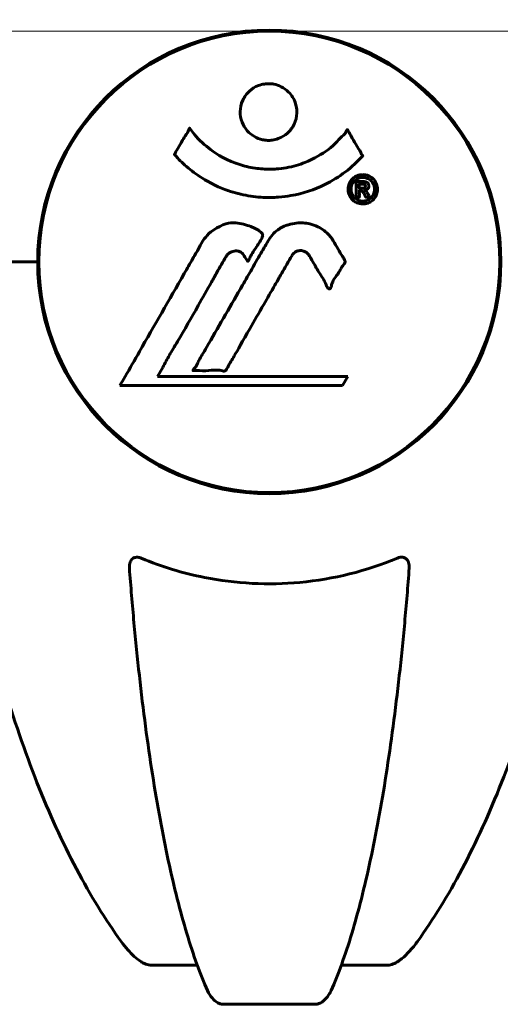
# Model space of a CAD drawing. Units: millimetres. Extents: x 4704 to 16148, y -1462 to 12353.
# Drawn here: x 6995 to 7058, y 10144 to 10273 of the extents above; entities that cross this region are included whole.
import ezdxf

# ---------------------------------------------------------------- set-up
doc = ezdxf.new("R2010")
doc.units = ezdxf.units.MM
doc.header["$LTSCALE"] = 50
doc.layers.add('Widoczne (ISO)', color=7, linetype='Continuous', lineweight=60)
doc.layers.add('Wymiar (ISO)', color=116, linetype='Continuous', lineweight=18)
doc.styles.add('Tekst etykiety (ISO)', font='tahoma.ttf')
doc.dimstyles.new('Domyślne (ISO)', dxfattribs={"dimscale": 50, "dimtxt": 3.5, "dimasz": 2.5, "dimexe": 3.175, "dimexo": 0, "dimgap": 0.762, "dimtad": 1, "dimtoh": 1, "dimdec": 0, "dimrnd": 1e-08, "dimzin": 0, "dimtxsty": 'Tekst etykiety (ISO)', "dimcen": 0.09, "dimdle": 10, "dimclrd": 256, "dimclre": 256, "dimclrt": 256, "dimadec": 0, "dimazin": 0, "dimtfac": 0.714286, "dimtdec": 0, "dimtmove": 0, "dimatfit": 3, "dimfxl": 0, "dimtolj": 1, "dimtzin": 0, "dimlwd": -1, "dimlwe": -1, "dimarcsym": 0})

# ---------------------------------------------------------------- blocks, each defined once
blk = doc.blocks.new('*D9')
at = {"layer": 'Defpoints', "color": 0}
for p in [(7102.73, 10271.63), (6620.53, 9741.48), (6620.53, 9741.48)]:
    blk.add_point(p, dxfattribs=at)
at = {"layer": 'Wymiar (ISO)'}
for p, q in [((7102.73, 10271.63), (6461.78, 10271.63)), ((6620.53, 10146.63), (6620.53, 9866.48))]:
    blk.add_line(p, q, dxfattribs=at)
for points in [[(6599.7, 10146.63), (6641.36, 10146.63), (6620.53, 10271.63)], [(6599.7, 9866.48), (6641.36, 9866.48), (6620.53, 9741.48)]]:
    blk.add_solid(points, dxfattribs=at)
at = {"layer": 'Wymiar (ISO)', "insert": (6400.14, 10006.56), "char_height": 175, "attachment_point": 2, "rotation": 90, "style": 'Tekst etykiety (ISO)'}
blk.add_mtext('\\A1;530', dxfattribs=at)
blk = doc.blocks.new('*D10')
at = {"layer": 'Defpoints', "color": 0}
for p in [(7102.73, 11271.63), (6167.83, 9741.48), (6167.83, 9741.48)]:
    blk.add_point(p, dxfattribs=at)
at = {"layer": 'Wymiar (ISO)'}
for p, q in [((7102.73, 11271.63), (6009.08, 11271.63)), ((6167.83, 11146.63), (6167.83, 9866.48))]:
    blk.add_line(p, q, dxfattribs=at)
for points in [[(6146.99, 11146.63), (6188.66, 11146.63), (6167.83, 11271.63)], [(6146.99, 9866.48), (6188.66, 9866.48), (6167.83, 9741.48)]]:
    blk.add_solid(points, dxfattribs=at)
at = {"layer": 'Wymiar (ISO)', "insert": (5947.44, 10506.56), "char_height": 175, "attachment_point": 2, "rotation": 90, "style": 'Tekst etykiety (ISO)'}
blk.add_mtext('\\A1;1530', dxfattribs=at)

msp = doc.modelspace()

# ---------------------------------------------------------------- linework, layer by layer
at = {"layer": 'Widoczne (ISO)'}
for p, q in [((6995.83, 10241.48), (6982.18, 10241.48)), ((6995.83, 10241.48), (6982.18, 10241.48)), ((6997.18, 10241.48), (6995.83, 10241.48)), ((6995.83, 10241.48), (6997.18, 10241.48)), ((7012.86, 10226.51), (7013.55, 10227.69)), ((7037.76, 10226.51), (7012.86, 10226.51)), ((7037.07, 10225.32), (7037.76, 10226.51)), ((7007.95, 10225.32), (7037.07, 10225.32)), ((7018.07, 10149.54), (7012.16, 10149.54)), ((7042.8, 10149.54), (7036.89, 10149.54)), ((7021.46, 10144.44), (7033.5, 10144.44))]:
    msp.add_line(p, q, dxfattribs=at)
msp.add_circle((7027.48, 10241.48), 30.15, dxfattribs=at)
for start, end in [(0, 180), (180, 0)]:
    msp.add_arc((7027.48, 10241.48), 30.3, start, end, dxfattribs=at)
for points, knots in [([(7008.1, 10330.32), (7006.04, 10327.46), (7004.09, 10324.3), (7000.41, 10317.35), (6998.68, 10313.57), (6995.49, 10305.5), (6994.03, 10301.21), (6991.39, 10292.26), (6990.22, 10287.58), (6988.15, 10277.82), (6987.27, 10272.75), (6986.55, 10267.58)], [1.258461, 1.258461, 1.258461, 1.258461, 2.851216, 2.851216, 4.443971, 4.443971, 6.036726, 6.036726, 7.629481, 7.629481, 9.222236, 9.222236, 9.222236, 9.222236]), ([(7068.42, 10267.58), (7067.7, 10272.75), (7066.81, 10277.82), (7064.75, 10287.58), (7063.57, 10292.26), (7060.94, 10301.21), (7059.48, 10305.5), (7056.28, 10313.57), (7054.55, 10317.35), (7050.87, 10324.3), (7048.93, 10327.46), (7046.86, 10330.32)], [3.005579, 3.005579, 3.005579, 3.005579, 4.598334, 4.598334, 6.191088, 6.191088, 7.783843, 7.783843, 9.376598, 9.376598, 10.969353, 10.969353, 10.969353, 10.969353]), ([(7031.09, 10261.07), (7031.09, 10261.02), (7031.09, 10260.98), (7031.07, 10260.44), (7030.95, 10259.93), (7030.52, 10259.04), (7030.22, 10258.64), (7029.51, 10258), (7029.1, 10257.76), (7028.41, 10257.5), (7028.14, 10257.43), (7027.67, 10257.37), (7027.46, 10257.36), (7027.03, 10257.38), (7026.81, 10257.4), (7026.22, 10257.53), (7025.86, 10257.67), (7025.18, 10258.07), (7024.86, 10258.33), (7024.31, 10258.96), (7024.08, 10259.34), (7023.75, 10260.2), (7023.67, 10260.67), (7023.69, 10261.6), (7023.78, 10262.1), (7024.22, 10263.06), (7024.51, 10263.46), (7025.21, 10264.1), (7025.61, 10264.36), (7026.31, 10264.63), (7026.58, 10264.69), (7027.05, 10264.76), (7027.25, 10264.78), (7027.67, 10264.77), (7027.88, 10264.75), (7028.42, 10264.64), (7028.74, 10264.53), (7029.4, 10264.2), (7029.73, 10263.96), (7030.21, 10263.48), (7030.38, 10263.26), (7030.67, 10262.8), (7030.78, 10262.58), (7030.86, 10262.34), (7031.04, 10261.86), (7031.09, 10261.41), (7031.09, 10261.07)], [0.159159, 0.159159, 0.159159, 0.159159, 0.180111, 0.180111, 0.432887, 0.432887, 0.66828, 0.66828, 0.889618, 0.889618, 1.015058, 1.015058, 1.108024, 1.108024, 1.208211, 1.208211, 1.376536, 1.376536, 1.554821, 1.554821, 1.748254, 1.748254, 1.955654, 1.955654, 2.151012, 2.151012, 2.317406, 2.317406, 2.471692, 2.471692, 2.561266, 2.561266, 2.625626, 2.625626, 2.692428, 2.692428, 2.798364, 2.798364, 2.921705, 2.921705, 3.009026, 3.009026, 3.087627, 3.087627, 3.087627, 3.246786, 3.246786, 3.246786, 3.246786]), ([(7039.7, 10255.32), (7039.69, 10255.32), (7039.69, 10255.31), (7038.34, 10253.83), (7036.68, 10252.54), (7033.39, 10250.91), (7031.9, 10250.42), (7029.79, 10250.05), (7029.26, 10249.98), (7028.36, 10249.92), (7028.02, 10249.9), (7027.34, 10249.89), (7027.02, 10249.9), (7026.26, 10249.94), (7025.83, 10249.97), (7024.51, 10250.14), (7023.63, 10250.32), (7021.89, 10250.84), (7020.73, 10251.26), (7018.48, 10252.54), (7017.7, 10253.09), (7016.82, 10253.79), (7016.51, 10254.06), (7015.96, 10254.57), (7015.72, 10254.8), (7015.36, 10255.21), (7015.29, 10255.3), (7015.16, 10255.44), (7015.13, 10255.47), (7015.1, 10255.5), (7015.09, 10255.51), (7015.08, 10255.52), (7015.08, 10255.53), (7015.08, 10255.54), (7015.07, 10255.54), (7015.08, 10255.55), (7015.08, 10255.55), (7015.08, 10255.57), (7015.09, 10255.58), (7015.11, 10255.59), (7015.12, 10255.61), (7015.19, 10255.71), (7015.22, 10255.78), (7015.43, 10256.2), (7015.55, 10256.33), (7016.08, 10257.28), (7016.21, 10257.53), (7016.52, 10258.02), (7016.64, 10258.13), (7016.89, 10258.56), (7016.94, 10258.74), (7016.98, 10258.86), (7016.98, 10258.88), (7017, 10258.91), (7017.01, 10258.93), (7017.02, 10258.94), (7017.02, 10258.94), (7017.03, 10258.94), (7017.03, 10258.94), (7017.03, 10258.94), (7017.03, 10258.95), (7017.03, 10258.95), (7017.03, 10258.95), (7017.04, 10258.95), (7017.04, 10258.95), (7017.05, 10258.95), (7017.05, 10258.95), (7017.06, 10258.95), (7017.06, 10258.95), (7017.07, 10258.94), (7017.08, 10258.94), (7017.11, 10258.91), (7017.13, 10258.89), (7017.35, 10258.65), (7017.43, 10258.47), (7018.28, 10257.39), (7019.09, 10256.7), (7020.65, 10255.53), (7021.93, 10254.71), (7024.44, 10253.94), (7025.15, 10253.79), (7026.21, 10253.66), (7026.54, 10253.63), (7027.12, 10253.6), (7027.37, 10253.6), (7027.89, 10253.6), (7028.16, 10253.61), (7028.85, 10253.67), (7029.27, 10253.72), (7030.62, 10253.95), (7031.44, 10254.2), (7033.34, 10254.96), (7034.42, 10255.61), (7035.1, 10256.1), (7036.26, 10256.93), (7036.56, 10257.55), (7037.25, 10258.11), (7037.32, 10258.17), (7037.49, 10258.38), (7037.55, 10258.51), (7037.6, 10258.63), (7037.62, 10258.66), (7037.64, 10258.71), (7037.65, 10258.72), (7037.66, 10258.74), (7037.67, 10258.75), (7037.68, 10258.76), (7037.68, 10258.76), (7037.69, 10258.76), (7037.69, 10258.77), (7037.7, 10258.77), (7037.7, 10258.77), (7037.7, 10258.77), (7037.7, 10258.77), (7037.71, 10258.77), (7037.71, 10258.77), (7037.71, 10258.76), (7037.71, 10258.76), (7037.71, 10258.76), (7037.71, 10258.76), (7037.72, 10258.76), (7037.72, 10258.76), (7037.72, 10258.75), (7037.72, 10258.75), (7037.73, 10258.74), (7037.73, 10258.73), (7037.83, 10258.55), (7037.99, 10258.3), (7038.43, 10257.52), (7038.59, 10257.21), (7039.07, 10256.42), (7039.31, 10256.11), (7039.48, 10255.68), (7039.5, 10255.62), (7039.56, 10255.51), (7039.58, 10255.49), (7039.61, 10255.45), (7039.62, 10255.45), (7039.64, 10255.43), (7039.65, 10255.42), (7039.67, 10255.4), (7039.68, 10255.39), (7039.69, 10255.37), (7039.7, 10255.37), (7039.7, 10255.35), (7039.7, 10255.35), (7039.71, 10255.34), (7039.7, 10255.34), (7039.7, 10255.33), (7039.7, 10255.33), (7039.7, 10255.32), (7039.7, 10255.32), (7039.7, 10255.32)], [1.550053, 1.550053, 1.550053, 1.550053, 1.554927, 1.554927, 3.582662, 3.582662, 5.020836, 5.020836, 5.494911, 5.494911, 5.785278, 5.785278, 6.046356, 6.046356, 6.380431, 6.380431, 7.048375, 7.048375, 7.695694, 7.695694, 8.13367, 8.13367, 8.379756, 8.379756, 8.571324, 8.571324, 8.692566, 8.692566, 8.751433, 8.751433, 8.771919, 8.771919, 8.785911, 8.785911, 8.794965, 8.794965, 8.807208, 8.807208, 8.832194, 8.832194, 8.853922, 8.853922, 8.928845, 8.928845, 9.13158, 9.13158, 9.203479, 9.203479, 9.29044, 9.29044, 9.379579, 9.379579, 9.394239, 9.394239, 9.406798, 9.406798, 9.40982, 9.40982, 9.411393, 9.411393, 9.412538, 9.412538, 9.413951, 9.413951, 9.416417, 9.416417, 9.419133, 9.419133, 9.422197, 9.422197, 9.426989, 9.426989, 9.440756, 9.440756, 9.579448, 9.579448, 9.875519, 9.875519, 10.245186, 10.245186, 10.382811, 10.382811, 10.442767, 10.442767, 10.486114, 10.486114, 10.530797, 10.530797, 10.598473, 10.598473, 10.746704, 10.746704, 11.001521, 11.001521, 11.001521, 11.44171, 11.44171, 11.496908, 11.496908, 11.562717, 11.562717, 11.585995, 11.585995, 11.596716, 11.596716, 11.60235, 11.60235, 11.604883, 11.604883, 11.606581, 11.606581, 11.607977, 11.607977, 11.60886, 11.60886, 11.609382, 11.609382, 11.609836, 11.609836, 11.610402, 11.610402, 11.611553, 11.611553, 11.613587, 11.613587, 11.618733, 11.618733, 11.769594, 11.769594, 12.024348, 12.024348, 12.353295, 12.353295, 12.453308, 12.453308, 12.48891, 12.48891, 12.500731, 12.500731, 12.516544, 12.516544, 12.526612, 12.526612, 12.537107, 12.537107, 12.543051, 12.543051, 12.546982, 12.546982, 12.550918, 12.550918, 12.551574, 12.551574, 12.551574, 12.551574]), ([(7039.72, 10252.89), (7039.83, 10252.89), (7039.94, 10252.88), (7040.37, 10252.8), (7040.61, 10252.68), (7040.94, 10252.47), (7041.04, 10252.37), (7041.19, 10252.21), (7041.27, 10252.11), (7041.41, 10251.88), (7041.5, 10251.71), (7041.63, 10251.27), (7041.65, 10251.02), (7041.6, 10250.53), (7041.53, 10250.32), (7041.36, 10249.95), (7041.22, 10249.73), (7040.82, 10249.38), (7040.61, 10249.26), (7040.14, 10249.08), (7039.89, 10249.04), (7039.45, 10249.06), (7039.19, 10249.1), (7038.77, 10249.29), (7038.6, 10249.39), (7038.34, 10249.62), (7038.25, 10249.72), (7038.07, 10249.96), (7038.01, 10250.09), (7037.88, 10250.38), (7037.81, 10250.62), (7037.79, 10251.07), (7037.81, 10251.3), (7037.95, 10251.75), (7038.06, 10251.98), (7038.33, 10252.33), (7038.49, 10252.48), (7038.88, 10252.71), (7039.09, 10252.8), (7039.31, 10252.85), (7039.42, 10252.87), (7039.56, 10252.89), (7039.72, 10252.89)], [0.03517, 0.03517, 0.03517, 0.03517, 0.059888, 0.059888, 0.123527, 0.123527, 0.18271, 0.18271, 0.250877, 0.250877, 0.324426, 0.324426, 0.427213, 0.427213, 0.544139, 0.544139, 0.683268, 0.683268, 0.814402, 0.814402, 0.975837, 0.975837, 1.11647, 1.11647, 1.200169, 1.200169, 1.255781, 1.255781, 1.339938, 1.339938, 1.493751, 1.493751, 1.604808, 1.604808, 1.702797, 1.702797, 1.776686, 1.776686, 1.843646, 1.843646, 1.843646, 1.878816, 1.878816, 1.878816, 1.878816]), ([(7039.72, 10252.51), (7039.65, 10252.51), (7039.58, 10252.51), (7039.51, 10252.5), (7039.29, 10252.47), (7039.08, 10252.38), (7038.82, 10252.24), (7038.66, 10252.13), (7038.42, 10251.82), (7038.31, 10251.64), (7038.19, 10251.25), (7038.16, 10251.05), (7038.2, 10250.62), (7038.27, 10250.44), (7038.37, 10250.21), (7038.43, 10250.1), (7038.58, 10249.92), (7038.66, 10249.83), (7038.91, 10249.64), (7039.09, 10249.54), (7039.45, 10249.44), (7039.63, 10249.41), (7040.01, 10249.44), (7040.19, 10249.48), (7040.56, 10249.66), (7040.73, 10249.77), (7041.02, 10250.11), (7041.12, 10250.31), (7041.25, 10250.69), (7041.27, 10250.9), (7041.25, 10251.24), (7041.21, 10251.42), (7041.08, 10251.7), (7041.02, 10251.81), (7040.86, 10252.02), (7040.78, 10252.11), (7040.56, 10252.29), (7040.38, 10252.38), (7040.12, 10252.47), (7040, 10252.5), (7039.81, 10252.51), (7039.76, 10252.51), (7039.72, 10252.51)], [0.9254387, 0.9254387, 0.9254387, 0.9254387, 0.947871, 0.947871, 0.947871, 1.0174772, 1.0174772, 1.1192055, 1.1192055, 1.1998483, 1.1998483, 1.2622756, 1.2622756, 1.3202006, 1.3202006, 1.3658674, 1.3658674, 1.4014574, 1.4014574, 1.4526936, 1.4526936, 1.4898156, 1.4898156, 1.5209317, 1.5209317, 1.5497177, 1.5497177, 1.5792216, 1.5792216, 1.6222446, 1.6222446, 1.6764173, 1.6764173, 1.708334, 1.708334, 1.7371926, 1.7371926, 1.8051055, 1.8051055, 1.85803, 1.85803, 1.8733098, 1.8733098, 1.8733098, 1.8733098]), ([(7038.85, 10249.94), (7038.85, 10249.95), (7038.85, 10249.98), (7038.85, 10250.4), (7038.85, 10250.75), (7038.85, 10251.28), (7038.85, 10251.46), (7038.85, 10251.8), (7038.84, 10251.81), (7038.85, 10251.9), (7038.86, 10251.92), (7038.85, 10251.95), (7038.85, 10251.96), (7038.85, 10251.97), (7038.85, 10251.97), (7038.85, 10251.98), (7038.85, 10251.98), (7038.85, 10251.98), (7038.85, 10251.98), (7038.85, 10251.98), (7038.85, 10251.98), (7038.85, 10251.98), (7038.85, 10251.98), (7038.85, 10251.98), (7038.86, 10251.98), (7038.87, 10251.98), (7038.89, 10251.98), (7039.06, 10251.99), (7039.21, 10251.98), (7039.53, 10251.98), (7039.6, 10251.98), (7039.83, 10251.98), (7039.96, 10251.98), (7040.13, 10251.94), (7040.21, 10251.92), (7040.31, 10251.84), (7040.33, 10251.82), (7040.38, 10251.77), (7040.4, 10251.74), (7040.45, 10251.66), (7040.47, 10251.61), (7040.5, 10251.48), (7040.5, 10251.41), (7040.5, 10251.31), (7040.48, 10251.23), (7040.42, 10251.1), (7040.37, 10251.04), (7040.31, 10250.98), (7040.28, 10250.96), (7040.21, 10250.92), (7040.17, 10250.89), (7040.05, 10250.84), (7040.03, 10250.86), (7039.98, 10250.84), (7039.98, 10250.84), (7039.97, 10250.84), (7039.96, 10250.84), (7039.96, 10250.83), (7039.96, 10250.83), (7039.96, 10250.83), (7039.96, 10250.83), (7039.96, 10250.83), (7039.96, 10250.83), (7039.96, 10250.83), (7039.96, 10250.83), (7039.96, 10250.83), (7039.96, 10250.83), (7039.96, 10250.83), (7039.96, 10250.83), (7039.96, 10250.83), (7039.96, 10250.83), (7039.96, 10250.83), (7039.97, 10250.83), (7039.97, 10250.83), (7039.97, 10250.83), (7040, 10250.82), (7040.02, 10250.81), (7040.04, 10250.8), (7040.05, 10250.79), (7040.07, 10250.78), (7040.08, 10250.77), (7040.11, 10250.75), (7040.13, 10250.73), (7040.16, 10250.69), (7040.2, 10250.65), (7040.29, 10250.51), (7040.36, 10250.39), (7040.47, 10250.2), (7040.54, 10250.08), (7040.61, 10249.96), (7040.62, 10249.96), (7040.62, 10249.95), (7040.62, 10249.95), (7040.62, 10249.94), (7040.62, 10249.94), (7040.62, 10249.94), (7040.62, 10249.94), (7040.62, 10249.94), (7040.62, 10249.94), (7040.62, 10249.94), (7040.62, 10249.94), (7040.62, 10249.94), (7040.62, 10249.94), (7040.61, 10249.94), (7040.61, 10249.94), (7040.6, 10249.94), (7040.59, 10249.94), (7040.49, 10249.96), (7040.44, 10249.95), (7040.32, 10249.94), (7040.28, 10249.95), (7040.2, 10249.95), (7040.18, 10249.95), (7040.15, 10249.94), (7040.14, 10249.94), (7040.13, 10249.94), (7040.13, 10249.94), (7040.12, 10249.94), (7040.12, 10249.94), (7040.12, 10249.94), (7040.11, 10249.94), (7040.11, 10249.95), (7040.11, 10249.95), (7040.11, 10249.95), (7040.11, 10249.96), (7040.08, 10250), (7040.06, 10250.04), (7039.97, 10250.23), (7039.88, 10250.41), (7039.75, 10250.6), (7039.71, 10250.64), (7039.66, 10250.69), (7039.63, 10250.71), (7039.54, 10250.76), (7039.49, 10250.77), (7039.42, 10250.78), (7039.39, 10250.78), (7039.36, 10250.78), (7039.35, 10250.78), (7039.32, 10250.78), (7039.3, 10250.79), (7039.27, 10250.78), (7039.27, 10250.78), (7039.26, 10250.78), (7039.26, 10250.78), (7039.26, 10250.77), (7039.25, 10250.77), (7039.25, 10250.76), (7039.25, 10250.76), (7039.25, 10250.74), (7039.26, 10250.73), (7039.26, 10250.7), (7039.27, 10250.68), (7039.27, 10250.6), (7039.26, 10250.57), (7039.26, 10250.41), (7039.27, 10250.29), (7039.26, 10250.13), (7039.25, 10250.1), (7039.26, 10250.02), (7039.27, 10250), (7039.27, 10249.97), (7039.27, 10249.97), (7039.27, 10249.96), (7039.27, 10249.96), (7039.27, 10249.95), (7039.27, 10249.95), (7039.26, 10249.94), (7039.26, 10249.94), (7039.25, 10249.94), (7039.25, 10249.94), (7039.23, 10249.94), (7039.22, 10249.94), (7039.19, 10249.95), (7039.16, 10249.95), (7039.09, 10249.94), (7039.05, 10249.94), (7038.98, 10249.94), (7038.96, 10249.94), (7038.93, 10249.95), (7038.91, 10249.95), (7038.88, 10249.95), (7038.88, 10249.94), (7038.87, 10249.94), (7038.86, 10249.94), (7038.85, 10249.94), (7038.85, 10249.94), (7038.85, 10249.94), (7038.85, 10249.94), (7038.85, 10249.94), (7038.85, 10249.94), (7038.85, 10249.94), (7038.85, 10249.94), (7038.85, 10249.94), (7038.85, 10249.94), (7038.85, 10249.94), (7038.85, 10249.94), (7038.85, 10249.94), (7038.85, 10249.94)], [0.0003158, 0.0003158, 0.0003158, 0.0003158, 0.0009228, 0.0009228, 0.0078002, 0.0078002, 0.0113641, 0.0113641, 0.0144553, 0.0144553, 0.0154924, 0.0154924, 0.0158106, 0.0158106, 0.01604, 0.01604, 0.0161196, 0.0161196, 0.0161728, 0.0161728, 0.0162297, 0.0162297, 0.0163179, 0.0163179, 0.0164995, 0.0164995, 0.0179761, 0.0179761, 0.0317571, 0.0317571, 0.0469121, 0.0469121, 0.0670579, 0.0670579, 0.0751776, 0.0751776, 0.0783364, 0.0783364, 0.0816966, 0.0816966, 0.0864394, 0.0864394, 0.0933212, 0.0933212, 0.1011584, 0.1011584, 0.1075505, 0.1075505, 0.1114757, 0.1114757, 0.1162384, 0.1162384, 0.127389, 0.127389, 0.1295035, 0.1295035, 0.130341, 0.130341, 0.1307724, 0.1307724, 0.13096, 0.13096, 0.1311043, 0.1311043, 0.1312669, 0.1312669, 0.1314464, 0.1314464, 0.1317323, 0.1317323, 0.1323483, 0.1323483, 0.1332728, 0.1332728, 0.1356957, 0.1356957, 0.1434337, 0.1434337, 0.1515014, 0.1515014, 0.1523182, 0.1523182, 0.1555976, 0.1555976, 0.158326, 0.158326, 0.1600835, 0.1600835, 0.1633678, 0.1633678, 0.1633847, 0.1633847, 0.1634254, 0.1634254, 0.1634429, 0.1634429, 0.1634595, 0.1634595, 0.1634743, 0.1634743, 0.1634933, 0.1634933, 0.1635276, 0.1635276, 0.1636076, 0.1636076, 0.1638409, 0.1638409, 0.1651304, 0.1651304, 0.1668273, 0.1668273, 0.1672408, 0.1672408, 0.1675562, 0.1675562, 0.1677114, 0.1677114, 0.1678174, 0.1678174, 0.1679041, 0.1679041, 0.1680312, 0.1680312, 0.1681651, 0.1681651, 0.1690783, 0.1690783, 0.1728431, 0.1728431, 0.1743153, 0.1743153, 0.175152, 0.175152, 0.1761573, 0.1761573, 0.1775082, 0.1775082, 0.1784881, 0.1784881, 0.1803058, 0.1803058, 0.1807595, 0.1807595, 0.1810605, 0.1810605, 0.1813002, 0.1813002, 0.1816353, 0.1816353, 0.1823218, 0.1823218, 0.1837908, 0.1837908, 0.1850138, 0.1850138, 0.1873871, 0.1873871, 0.1885241, 0.1885241, 0.1893408, 0.1893408, 0.1895995, 0.1895995, 0.1897632, 0.1897632, 0.1898951, 0.1898951, 0.1900639, 0.1900639, 0.1904155, 0.1904155, 0.1910197, 0.1910197, 0.192792, 0.192792, 0.1948274, 0.1948274, 0.1968773, 0.1968773, 0.1992115, 0.1992115, 0.2000644, 0.2000644, 0.2012301, 0.2012301, 0.2014948, 0.2014948, 0.2016403, 0.2016403, 0.2016853, 0.2016853, 0.2016853, 0.2018047, 0.2018047, 0.201987, 0.201987, 0.2020011, 0.2020011, 0.2020011, 0.2020011]), ([(7039.26, 10251.1), (7039.26, 10251.1), (7039.26, 10251.1), (7039.4, 10251.1), (7039.58, 10251.1), (7039.75, 10251.11), (7039.81, 10251.11), (7039.89, 10251.13), (7039.93, 10251.15), (7039.98, 10251.18), (7040, 10251.21), (7040.05, 10251.28), (7040.05, 10251.31), (7040.06, 10251.37), (7040.06, 10251.41), (7040.05, 10251.48), (7040.03, 10251.51), (7039.99, 10251.56), (7039.97, 10251.58), (7039.92, 10251.61), (7039.89, 10251.63), (7039.85, 10251.63), (7039.82, 10251.64), (7039.67, 10251.65), (7039.57, 10251.66), (7039.42, 10251.66), (7039.37, 10251.66), (7039.34, 10251.66), (7039.33, 10251.66), (7039.3, 10251.66), (7039.29, 10251.65), (7039.27, 10251.66), (7039.27, 10251.66), (7039.27, 10251.66), (7039.27, 10251.66), (7039.27, 10251.66), (7039.27, 10251.66), (7039.26, 10251.66), (7039.26, 10251.66), (7039.26, 10251.66), (7039.26, 10251.66), (7039.26, 10251.65), (7039.26, 10251.65), (7039.26, 10251.65), (7039.26, 10251.65), (7039.26, 10251.63), (7039.26, 10251.61), (7039.26, 10251.58), (7039.26, 10251.36), (7039.26, 10251.23), (7039.26, 10251.22), (7039.26, 10251.18), (7039.26, 10251.16), (7039.27, 10251.13), (7039.27, 10251.12), (7039.26, 10251.11), (7039.26, 10251.11), (7039.26, 10251.1), (7039.26, 10251.1), (7039.26, 10251.1), (7039.26, 10251.1), (7039.26, 10251.1), (7039.26, 10251.1), (7039.26, 10251.1), (7039.26, 10251.1), (7039.26, 10251.1), (7039.26, 10251.1), (7039.26, 10251.1), (7039.26, 10251.1), (7039.26, 10251.1), (7039.26, 10251.1)], [0.000153, 0.000153, 0.000153, 0.000153, 0.0001786, 0.0001786, 0.0181382, 0.0181382, 0.0245895, 0.0245895, 0.0319884, 0.0319884, 0.0405092, 0.0405092, 0.0520304, 0.0520304, 0.0698725, 0.0698725, 0.0897991, 0.0897991, 0.1251042, 0.1251042, 0.1849096, 0.1849096, 0.1964252, 0.1964252, 0.2107813, 0.2107813, 0.2237937, 0.2237937, 0.2309991, 0.2309991, 0.2420109, 0.2420109, 0.2438813, 0.2438813, 0.2451244, 0.2451244, 0.2458092, 0.2458092, 0.2463899, 0.2463899, 0.2468448, 0.2468448, 0.2475109, 0.2475109, 0.2489434, 0.2489434, 0.2525509, 0.2525509, 0.258397, 0.258397, 0.2600922, 0.2600922, 0.2630858, 0.2630858, 0.2636834, 0.2636834, 0.2642819, 0.2642819, 0.2645454, 0.2645454, 0.2646343, 0.2646343, 0.2646824, 0.2646824, 0.2646824, 0.2647357, 0.2647357, 0.2647959, 0.2647959, 0.2648354, 0.2648354, 0.2648354, 0.2648354]), ([(7007.95, 10225.32), (7008.17, 10225.71), (7008.39, 10226.1), (7009.24, 10227.57), (7009.87, 10228.66), (7012.41, 10233.1), (7014.38, 10236.51), (7016.73, 10240.61), (7017.11, 10241.27), (7017.76, 10242.4), (7018.02, 10242.85), (7018.81, 10244.24), (7019.1, 10244.81), (7020.09, 10245.59), (7020.36, 10245.76), (7020.75, 10245.99), (7020.88, 10246.06), (7021.59, 10246.42), (7022.01, 10246.55), (7022.68, 10246.6), (7022.9, 10246.6), (7023.78, 10246.52), (7024.5, 10246.32), (7025.47, 10245.94), (7025.99, 10245.71), (7026.42, 10245.32), (7026.52, 10245.22), (7026.6, 10245.09), (7026.61, 10245.05), (7026.62, 10244.96), (7026.62, 10244.91), (7026.59, 10244.76), (7026.54, 10244.65), (7026.32, 10244.21), (7026.01, 10243.75), (7025.23, 10242.56), (7025.04, 10242.23), (7024.8, 10241.72), (7024.77, 10241.64), (7024.73, 10241.59), (7024.72, 10241.58), (7024.71, 10241.57), (7024.7, 10241.57), (7024.69, 10241.56), (7024.69, 10241.56), (7024.68, 10241.56), (7024.67, 10241.57), (7024.66, 10241.57), (7024.65, 10241.58), (7024.62, 10241.61), (7024.6, 10241.63), (7024.48, 10241.81), (7024.34, 10242.06), (7024.08, 10242.45), (7023.96, 10242.6), (7023.72, 10242.79), (7023.6, 10242.84), (7023.3, 10242.92), (7023.15, 10242.92), (7022.84, 10242.89), (7022.62, 10242.83), (7022.23, 10242.65), (7022.1, 10242.53), (7021.96, 10242.38), (7021.9, 10242.29), (7021.46, 10241.59), (7020.99, 10240.73), (7020.38, 10239.67), (7020.14, 10239.25), (7019.33, 10237.82), (7018.77, 10236.8), (7017.3, 10234.2), (7016.39, 10232.62), (7015.08, 10230.41), (7014.73, 10229.83), (7014.11, 10228.77), (7013.82, 10228.25), (7013.55, 10227.69)], [0, 0, 0, 0, 0.142459, 0.142459, 0.538573, 0.538573, 1.736918, 1.736918, 1.965538, 1.965538, 2.132306, 2.132306, 2.520461, 2.520461, 2.650498, 2.650498, 2.712235, 2.712235, 2.985498, 2.985498, 3.118451, 3.118451, 3.52075, 3.52075, 3.794393, 3.794393, 3.840632, 3.840632, 3.860168, 3.860168, 3.879001, 3.879001, 3.910522, 3.910522, 4.008712, 4.008712, 4.141449, 4.141449, 4.181618, 4.181618, 4.194441, 4.194441, 4.201587, 4.201587, 4.207543, 4.207543, 4.214479, 4.214479, 4.225532, 4.225532, 4.247087, 4.247087, 4.326597, 4.326597, 4.394184, 4.394184, 4.438525, 4.438525, 4.490981, 4.490981, 4.591124, 4.591124, 4.705512, 4.705512, 4.811076, 4.811076, 5.155842, 5.155842, 5.391676, 5.391676, 5.957817, 5.957817, 6.847309, 6.847309, 7.218807, 7.218807, 7.573898, 7.573898, 7.573898, 7.573898]), ([(7035.85, 10244.24), (7036.05, 10243.92), (7036.26, 10243.56), (7036.68, 10242.83), (7036.86, 10242.52), (7037.12, 10242.1), (7037.17, 10242.02), (7037.27, 10241.87), (7037.3, 10241.82), (7037.38, 10241.65), (7037.4, 10241.59), (7037.41, 10241.55), (7037.41, 10241.54), (7037.41, 10241.51), (7037.41, 10241.5), (7037.41, 10241.48), (7037.41, 10241.46), (7037.4, 10241.42), (7037.39, 10241.39), (7037.35, 10241.31), (7037.32, 10241.27), (7037.13, 10241.03), (7037.05, 10240.97), (7036.72, 10240.36), (7036.7, 10240.25), (7036.24, 10239.62), (7036.03, 10239.37), (7035.8, 10238.93), (7035.76, 10238.82), (7035.69, 10238.64), (7035.66, 10238.56), (7035.62, 10238.39), (7035.6, 10238.31), (7035.56, 10238.19), (7035.54, 10238.14), (7035.51, 10238.07), (7035.5, 10238.05), (7035.47, 10238.01), (7035.46, 10237.99), (7035.42, 10237.96), (7035.41, 10237.96), (7035.38, 10237.95), (7035.37, 10237.95), (7035.34, 10237.95), (7035.32, 10237.96), (7035.27, 10237.98), (7035.23, 10238), (7035.14, 10238.06), (7035.1, 10238.12), (7035, 10238.27), (7034.96, 10238.38), (7034.7, 10239.1), (7034.28, 10239.61), (7033.65, 10240.66), (7033.42, 10241.1), (7032.99, 10241.82), (7032.92, 10241.94), (7032.71, 10242.31), (7032.62, 10242.49), (7032.27, 10242.77), (7032.12, 10242.85), (7031.77, 10242.96), (7031.61, 10242.97), (7031.3, 10242.95), (7031.13, 10242.9), (7030.89, 10242.78), (7030.74, 10242.69), (7030.5, 10242.41), (7030.43, 10242.3), (7030.1, 10241.72), (7029.85, 10241.3), (7029.36, 10240.45), (7029.16, 10240.1), (7028.71, 10239.31), (7028.46, 10238.87), (7027.72, 10237.58), (7027.23, 10236.74), (7026.13, 10234.83), (7025.52, 10233.77), (7024, 10231.14), (7023.33, 10229.94), (7022.61, 10228.71), (7022.3, 10228.22), (7022.01, 10227.63), (7021.96, 10227.53), (7021.86, 10227.38), (7021.81, 10227.33), (7021.76, 10227.27), (7021.74, 10227.25), (7021.67, 10227.22), (7021.63, 10227.22), (7021.52, 10227.21), (7021.45, 10227.22), (7021.14, 10227.29), (7020.98, 10227.34), (7020.07, 10227.35), (7019.67, 10227.28), (7018.54, 10227.23), (7018.13, 10227.3), (7017.67, 10227.27), (7017.63, 10227.27), (7017.58, 10227.26), (7017.55, 10227.26), (7017.52, 10227.27), (7017.52, 10227.27), (7017.51, 10227.27), (7017.51, 10227.27), (7017.51, 10227.27), (7017.51, 10227.27), (7017.51, 10227.27), (7017.51, 10227.27), (7017.5, 10227.28), (7017.5, 10227.28), (7017.5, 10227.28), (7017.5, 10227.28), (7017.5, 10227.29), (7017.5, 10227.29), (7017.5, 10227.3), (7017.5, 10227.31), (7017.51, 10227.33), (7017.52, 10227.34), (7017.55, 10227.39), (7017.58, 10227.44), (7017.78, 10227.66), (7017.92, 10227.82), (7018.18, 10228.37), (7018.22, 10228.51), (7018.65, 10229.29), (7018.95, 10229.71), (7019.54, 10230.75), (7021.02, 10233.33), (7022.51, 10235.9), (7024.39, 10239.16), (7024.8, 10239.86), (7025.44, 10240.96), (7025.67, 10241.37), (7026.11, 10242.13), (7026.31, 10242.48), (7026.82, 10243.36), (7027.05, 10243.76), (7027.68, 10244.8), (7028.05, 10245.27), (7029.02, 10245.97), (7029.5, 10246.2), (7030.7, 10246.56), (7031.37, 10246.6), (7032.42, 10246.54), (7033.11, 10246.43), (7034.42, 10245.79), (7034.93, 10245.4), (7035.45, 10244.82), (7035.55, 10244.69), (7035.71, 10244.47), (7035.79, 10244.36), (7035.85, 10244.24)], [3.720752, 3.720752, 3.720752, 3.720752, 3.903434, 3.903434, 4.044245, 4.044245, 4.102655, 4.102655, 4.13375, 4.13375, 4.203295, 4.203295, 4.246046, 4.246046, 4.278865, 4.278865, 4.322236, 4.322236, 4.422612, 4.422612, 4.584853, 4.584853, 5.298707, 5.298707, 5.877225, 5.877225, 6.307246, 6.307246, 6.434146, 6.434146, 6.534715, 6.534715, 6.638083, 6.638083, 6.70882, 6.70882, 6.748374, 6.748374, 6.787304, 6.787304, 6.814073, 6.814073, 6.837716, 6.837716, 6.857157, 6.857157, 6.884209, 6.884209, 6.935515, 6.935515, 7.014801, 7.014801, 7.466106, 7.466106, 7.893545, 7.893545, 7.979034, 7.979034, 8.159221, 8.159221, 8.269951, 8.269951, 8.400472, 8.400472, 8.569548, 8.569548, 8.675747, 8.675747, 8.741623, 8.741623, 8.803796, 8.803796, 8.848721, 8.848721, 8.906099, 8.906099, 9.020577, 9.020577, 9.168788, 9.168788, 9.395555, 9.395555, 9.53729, 9.53729, 9.564975, 9.564975, 9.586889, 9.586889, 9.603242, 9.603242, 9.622766, 9.622766, 9.658602, 9.658602, 9.763673, 9.763673, 9.867409, 9.867409, 10.00378, 10.00378, 10.014764, 10.014764, 10.053933, 10.053933, 10.061431, 10.061431, 10.065578, 10.065578, 10.068851, 10.068851, 10.072567, 10.072567, 10.079087, 10.079087, 10.086804, 10.086804, 10.097734, 10.097734, 10.117704, 10.117704, 10.163118, 10.163118, 10.290296, 10.290296, 10.805323, 10.805323, 11.039618, 11.039618, 11.405377, 11.405377, 11.405377, 12.314125, 12.314125, 12.566184, 12.566184, 12.717456, 12.717456, 12.850458, 12.850458, 13.059421, 13.059421, 13.461766, 13.461766, 13.779281, 13.779281, 14.236446, 14.236446, 14.651574, 14.651574, 14.976685, 14.976685, 15.060244, 15.060244, 15.126129, 15.126129, 15.126129, 15.126129]), ([(6986.55, 10215.39), (6987.27, 10210.22), (6988.15, 10205.15), (6990.22, 10195.39), (6991.39, 10190.71), (6994.03, 10181.76), (6995.49, 10177.47), (6998.68, 10169.4), (7000.41, 10165.62), (7004.09, 10158.67), (7006.04, 10155.51), (7008.1, 10152.65)], [3.005579, 3.005579, 3.005579, 3.005579, 4.598334, 4.598334, 6.191088, 6.191088, 7.783843, 7.783843, 9.376598, 9.376598, 10.969353, 10.969353, 10.969353, 10.969353]), ([(7046.86, 10152.65), (7048.93, 10155.51), (7050.87, 10158.67), (7054.55, 10165.62), (7056.28, 10169.4), (7059.48, 10177.47), (7060.94, 10181.76), (7063.57, 10190.71), (7064.75, 10195.39), (7066.81, 10205.15), (7067.7, 10210.22), (7068.42, 10215.39)], [1.258461, 1.258461, 1.258461, 1.258461, 2.851216, 2.851216, 4.443971, 4.443971, 6.036726, 6.036726, 7.629481, 7.629481, 9.222236, 9.222236, 9.222236, 9.222236]), ([(7009.18, 10201.48), (7009.16, 10201.76), (7009.2, 10202.02), (7009.36, 10202.43), (7009.48, 10202.59), (7009.71, 10202.77), (7009.83, 10202.83), (7010.07, 10202.88), (7010.18, 10202.89), (7010.37, 10202.87), (7010.44, 10202.85), (7010.58, 10202.81), (7010.65, 10202.79), (7010.73, 10202.76)], [0.0768427, 0.0768427, 0.0768427, 0.0768427, 0.2316755, 0.2316755, 0.3642878, 0.3642878, 0.4481993, 0.4481993, 0.5091909, 0.5091909, 0.5443069, 0.5443069, 0.5810898, 0.5810898, 0.5810898, 0.5810898]), ([(7010.73, 10202.76), (7013.39, 10201.65), (7016.16, 10200.8), (7023.12, 10199.42), (7027.32, 10199.21), (7035.89, 10200), (7040.18, 10201.07), (7044.24, 10202.76)], [-3.839757, -3.839757, -3.839757, -3.839757, -2.971401, -2.971401, -1.713368, -1.713368, -0.390285, -0.390285, -0.390285, -0.390285]), ([(7044.24, 10202.76), (7044.37, 10202.81), (7044.49, 10202.85), (7044.73, 10202.88), (7044.84, 10202.88), (7045.06, 10202.85), (7045.16, 10202.81), (7045.38, 10202.69), (7045.48, 10202.59), (7045.67, 10202.31), (7045.75, 10202.08), (7045.79, 10201.72), (7045.79, 10201.6), (7045.79, 10201.48)], [0, 0, 0, 0, 0.0405527, 0.0405527, 0.0770027, 0.0770027, 0.1196644, 0.1196644, 0.1860906, 0.1860906, 0.2931262, 0.2931262, 0.3428011, 0.3428011, 0.3428011, 0.3428011]), ([(7009.18, 10201.48), (7009.36, 10199.06), (7009.56, 10196.67), (7009.99, 10191.97), (7010.23, 10189.66), (7010.73, 10185.14), (7011, 10182.93), (7011.57, 10178.62), (7011.88, 10176.53), (7012.51, 10172.49), (7012.84, 10170.54), (7013.53, 10166.79), (7013.89, 10164.98), (7014.65, 10161.5), (7015.04, 10159.83), (7015.84, 10156.65), (7016.26, 10155.14), (7017.12, 10152.29), (7017.56, 10150.95), (7018.46, 10148.46), (7018.93, 10147.3), (7019.4, 10146.23)], [0.432042, 0.432042, 0.432042, 0.432042, 1.206157, 1.206157, 1.980271, 1.980271, 2.754386, 2.754386, 3.5285, 3.5285, 4.302615, 4.302615, 5.07673, 5.07673, 5.850844, 5.850844, 6.624959, 6.624959, 7.399073, 7.399073, 8.173188, 8.173188, 8.173188, 8.173188]), ([(7035.57, 10146.23), (7036.04, 10147.3), (7036.5, 10148.46), (7037.41, 10150.95), (7037.85, 10152.29), (7038.71, 10155.14), (7039.12, 10156.65), (7039.93, 10159.83), (7040.32, 10161.5), (7041.07, 10164.98), (7041.43, 10166.79), (7042.13, 10170.54), (7042.46, 10172.49), (7043.09, 10176.53), (7043.39, 10178.62), (7043.97, 10182.93), (7044.24, 10185.14), (7044.74, 10189.66), (7044.98, 10191.97), (7045.41, 10196.67), (7045.61, 10199.06), (7045.79, 10201.48)], [0.757825, 0.757825, 0.757825, 0.757825, 1.53194, 1.53194, 2.306055, 2.306055, 3.08017, 3.08017, 3.854285, 3.854285, 4.6284, 4.6284, 5.402516, 5.402516, 6.176631, 6.176631, 6.950746, 6.950746, 7.724861, 7.724861, 8.498976, 8.498976, 8.498976, 8.498976]), ([(7010.73, 10149.99), (7010.39, 10150.2), (7010.08, 10150.46), (7009.25, 10151.2), (7008.68, 10151.85), (7008.1, 10152.65)], [0.1601511, 0.1601511, 0.1601511, 0.1601511, 0.2789651, 0.2789651, 0.5122097, 0.5122097, 0.5122097, 0.5122097]), ([(7046.86, 10152.65), (7046.79, 10152.55), (7046.71, 10152.45), (7045.93, 10151.41), (7045.23, 10150.7), (7044.46, 10150.14), (7044.35, 10150.06), (7044.24, 10149.99)], [1.1698405, 1.1698405, 1.1698405, 1.1698405, 1.2376287, 1.2376287, 1.8774143, 1.8774143, 1.9750102, 1.9750102, 1.9750102, 1.9750102]), ([(7010.73, 10149.99), (7010.86, 10149.91), (7010.99, 10149.84), (7011.38, 10149.66), (7011.64, 10149.59), (7011.98, 10149.54), (7012.07, 10149.54), (7012.16, 10149.54)], [-0.1558142, -0.1558142, -0.1558142, -0.1558142, -0.1088397, -0.1088397, -0.0285546, -0.0285546, 0, 0, 0, 0]), ([(7042.8, 10149.54), (7043.04, 10149.54), (7043.28, 10149.58), (7043.75, 10149.73), (7043.97, 10149.83), (7044.2, 10149.97), (7044.22, 10149.98), (7044.24, 10149.99)], [-0.6576908, -0.6576908, -0.6576908, -0.6576908, -0.5826884, -0.5826884, -0.5093339, -0.5093339, -0.502027, -0.502027, -0.502027, -0.502027]), ([(7021.46, 10144.44), (7021.33, 10144.44), (7021.2, 10144.46), (7020.91, 10144.55), (7020.76, 10144.62), (7020.42, 10144.84), (7020.22, 10145.01), (7019.79, 10145.51), (7019.57, 10145.85), (7019.4, 10146.23)], [0, 0, 0, 0, 0.0396836, 0.0396836, 0.0905188, 0.0905188, 0.1673316, 0.1673316, 0.2678087, 0.2678087, 0.2678087, 0.2678087]), ([(7035.57, 10146.23), (7035.49, 10146.05), (7035.39, 10145.87), (7035.05, 10145.32), (7034.76, 10145), (7034.31, 10144.68), (7034.15, 10144.59), (7033.9, 10144.5), (7033.82, 10144.48), (7033.66, 10144.45), (7033.58, 10144.44), (7033.5, 10144.44)], [0.1632559, 0.1632559, 0.1632559, 0.1632559, 0.2355522, 0.2355522, 0.4078692, 0.4078692, 0.4868555, 0.4868555, 0.5223203, 0.5223203, 0.5562282, 0.5562282, 0.5562282, 0.5562282])]:
    msp.add_open_spline(points, degree=3, knots=knots, dxfattribs=at)

# ---------------------------------------------------------------- dimensions: what is measured, and where the dimension line sits
at = {"layer": 'Wymiar (ISO)'}
for base, p1, p2, angle, picture, middle in [((6167.83, 9741.48), (7102.73, 11271.63), (6167.83, 9741.48), 90, '*D10', (6167.83, 10506.56)), ((6620.53, 9741.48), (7102.73, 10271.63), (6620.53, 9741.48), 270, '*D9', (6620.53, 10006.56))]:
    dim = msp.add_linear_dim(base=base, p1=p1, p2=p2, angle=angle, dimstyle='Domyślne (ISO)', override={"dimtoh": 0, "dimdec": 0, "dimse2": 1, "dimtp": 0, "dimtm": 0, "dimtdec": 0, "dimtofl": 0, "dimatfit": 1}, dxfattribs=at)
    dim.commit()
    dim.dimension.update_dxf_attribs({"geometry": picture, "text_midpoint": middle, "dimtype": 160})

doc.saveas('drawing.dxf')
